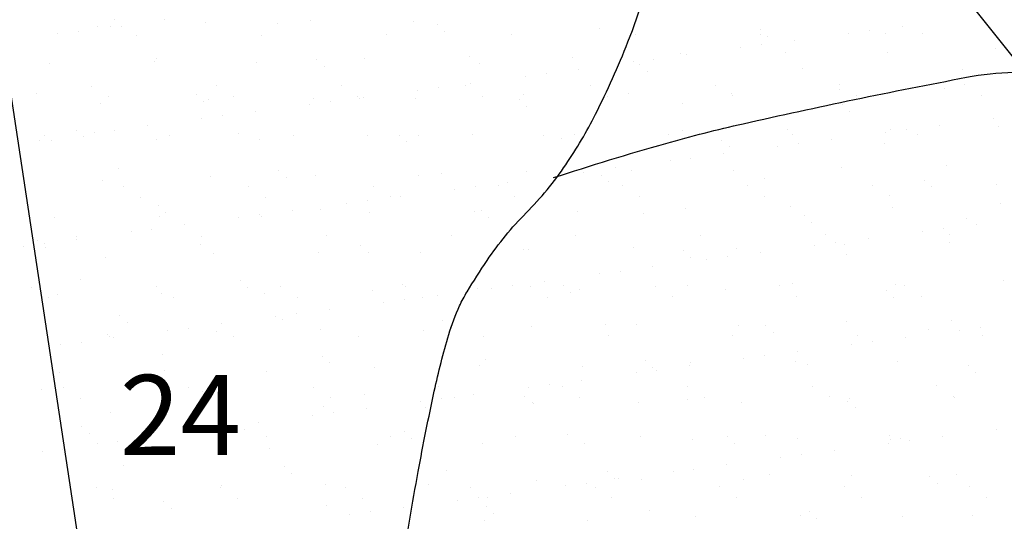
# Model space of a CAD drawing. Units: metres. Extents: x -112 to 729, y 7536 to 8130.
# Drawn here: x 163 to 188, y 7947 to 7960 of the extents above; entities that cross this region are included whole.
import ezdxf

# ---------------------------------------------------------------- set-up
doc = ezdxf.new("R2010")
doc.units = ezdxf.units.M
doc.header["$MEASUREMENT"] = 0
for name, color, linetype, lineweight in [('AFLUENTES', 1, 'Continuous', 0), ('ARINUN', 1, 'Continuous', 0), ('CAIXA', 1, 'Continuous', 0), ('HACHURA', 1, 'Continuous', 0), ('LIMITE', 1, 'Continuous', 0)]:
    doc.layers.add(name, color=color, linetype=linetype, lineweight=lineweight)
doc.styles.add('Style-ENGINEERING', font='ENGINEERING.shx')

# ---------------------------------------------------------------- blocks, each defined once
blk = doc.blocks.new('CORR')
at = {"layer": 'LIMITE', "color": 3, "linetype": 'Continuous', "lineweight": -3, "ltscale": 10}
blk.add_lwpolyline([(295.0731, -208.3771), (290.4865, -192.0803), (286.4095, -179.8576), (282.8422, -170.1814), (272.6498, -157.4495), (268.0632, -147.7733), (276.2171, -134.5321), (285.8999, -128.93), (285.8999, -123.328), (271.6305, -113.1425), (266.0247, -105.5033), (256.8516, -103.9755), (249.7169, -105.5033), (234.1158, -99.5209), (216.7585, -95.9498), (197.8697, -96.4599), (182.044, -96.4599), (171.3234, -92.8888), (166.2183, -93.9091), (147.3295, -103.6022), (136.6088, -106.153), (131.5038, -103.6022), (129.4617, -97.4802)], dxfattribs=at)

msp = doc.modelspace()

# ---------------------------------------------------------------- linework, layer by layer
at = {"layer": 'AFLUENTES', "color": 6, "linetype": 'Continuous', "lineweight": -3, "flags": 128}
for points in [[(172.942, 7945.985, -0.006973), (173.344, 7948.363), (173.344, 7948.363, -0.008207), (173.746, 7950.372), (173.746, 7950.372, -0.018656), (174.109, 7951.786, -0.035756), (174.378, 7952.499, -0.028371), (174.562, 7952.845, -0.01189), (175.064, 7953.63, -0.047704), (176.039, 7954.816, 0.047013), (177.03, 7956.019, 0.031754), (177.772, 7957.279, 0.023479), (178.581, 7959.083, 0.035479), (179.316, 7961.427, -0.025631), (180.268, 7964.69), (180.268, 7964.69, -0.017411), (181.349, 7967.475), (181.349, 7967.475, -0.017096), (182.642, 7970.229, -0.052816), (184.159, 7972.551, -0.057246), (185.993, 7974.337, -0.073371), (187.96, 7975.44, 0.050235)], [(176.725, 7955.697, -0.009337), (179.524, 7956.55), (179.524, 7956.55, -0.013698), (181.457, 7957.042, -0.0087), (187.03, 7958.199), (187.03, 7958.199, -0.041509), (188.218, 7958.324, -0.076552), (190.002, 7958.088, -0.034685), (193.709, 7956.719, -0.043454), (196.122, 7955.37, 0.085342), (197.411, 7954.785, 0.01035), (199.153, 7954.367, 0.009019), (201.17, 7953.965), (201.17, 7953.965, 0.002028), (203.504, 7953.554, -0.002916), (205.126, 7953.265, -0.007001)]]:
    msp.add_lwpolyline(points, format="xyb", dxfattribs=at)
at = {"layer": 'ARINUN', "color": 3, "linetype": 'Continuous', "lineweight": -3, "ltscale": 10, "flags": 128}
msp.add_lwpolyline([(160.899, 7972.73), (165.724, 7940.877), (165.38, 7934.979), (165.38, 7934.979, 0.377531), (166.031, 7934.146), (166.031, 7934.146), (167.384, 7933.892), (167.384, 7933.892, -0.403142), (168.028, 7932.989), (168.028, 7932.989), (167.595, 7930.071), (167.595, 7930.071, 0.247859), (168.216, 7928.309), (168.216, 7928.309), (179.177, 7918.176)], format="xyb", dxfattribs=at)
at = {"layer": 'HACHURA', "color": 7, "linetype": 'Continuous', "lineweight": -3}
for p, q in [((165.76, 7959.636), (165.76, 7959.636)), ((167.021, 7959.634), (167.021, 7959.634)), ((170.66, 7959.61), (170.66, 7959.61)), ((165.342, 7959.479), (165.342, 7959.479)), ((165.663, 7959.455), (165.663, 7959.455)), ((165.945, 7959.467), (165.945, 7959.467)), ((168.043, 7959.577), (168.043, 7959.577)), ((169.821, 7959.547), (169.821, 7959.547)), ((173.218, 7959.598), (173.218, 7959.598)), ((173.822, 7959.513), (173.822, 7959.513)), ((177.882, 7959.425), (177.882, 7959.425)), ((181.884, 7959.39), (181.884, 7959.39)), ((185.428, 7959.468), (185.428, 7959.468)), ((164.33, 7959.28), (164.33, 7959.28)), ((164.85, 7959.348), (164.85, 7959.348)), ((166.32, 7959.246), (166.32, 7959.246)), ((169.434, 7959.252), (169.434, 7959.252)), ((172.548, 7959.257), (172.548, 7959.257)), ((174.006, 7959.344), (174.006, 7959.344)), ((175.662, 7959.263), (175.662, 7959.263)), ((178.776, 7959.269), (178.776, 7959.269)), ((181.89, 7959.274), (181.89, 7959.274)), ((182.068, 7959.221), (182.068, 7959.221)), ((184.094, 7959.292), (184.094, 7959.292)), ((184.615, 7959.361), (184.615, 7959.361)), ((185.004, 7959.28), (185.004, 7959.28)), ((185.944, 7959.302), (185.944, 7959.302)), ((181.402, 7958.938), (181.402, 7958.938)), ((181.923, 7959.007), (181.923, 7959.007)), ((182.736, 7959.114), (182.736, 7959.114)), ((187.766, 7958.909), (187.766, 7958.909)), ((166.815, 7958.67), (166.815, 7958.67)), ((170.816, 7958.635), (170.816, 7958.635)), ((172.012, 7958.672), (172.012, 7958.672)), ((174.63, 7958.706), (174.63, 7958.706)), ((177.188, 7958.694), (177.188, 7958.694)), ((179.231, 7958.652), (179.231, 7958.652)), ((179.889, 7958.791), (179.889, 7958.791)), ((180.044, 7958.759), (180.044, 7958.759)), ((182.506, 7958.824), (182.506, 7958.824)), ((185.065, 7958.812), (185.065, 7958.812)), ((164.136, 7958.554), (164.136, 7958.554)), ((166.753, 7958.587), (166.753, 7958.587)), ((169.311, 7958.575), (169.311, 7958.575)), ((171, 7958.466), (171, 7958.466)), ((174.876, 7958.547), (174.876, 7958.547)), ((177.352, 7958.405), (177.352, 7958.405)), ((178.71, 7958.584), (178.71, 7958.584)), ((178.878, 7958.513), (178.878, 7958.513)), ((182.938, 7958.424), (182.938, 7958.424)), ((186.94, 7958.39), (186.94, 7958.39)), ((176.019, 7958.229), (176.019, 7958.229)), ((176.539, 7958.298), (176.539, 7958.298)), ((179.062, 7958.344), (179.062, 7958.344)), ((187.124, 7958.221), (187.124, 7958.221)), ((165.187, 7957.978), (165.187, 7957.978)), ((168.301, 7957.983), (168.301, 7957.983)), ((171.416, 7957.989), (171.416, 7957.989)), ((173.847, 7957.944), (173.847, 7957.944)), ((174.53, 7957.995), (174.53, 7957.995)), ((174.661, 7958.051), (174.661, 7958.051)), ((177.644, 7958), (177.644, 7958)), ((180.758, 7958.006), (180.758, 7958.006)), ((183.872, 7958.012), (183.872, 7958.012)), ((186.476, 7957.92), (186.476, 7957.92)), ((186.986, 7958.017), (186.986, 7958.017)), ((163.808, 7957.792), (163.808, 7957.792)), ((165.609, 7957.709), (165.609, 7957.709)), ((167.81, 7957.758), (167.81, 7957.758)), ((168.106, 7957.65), (168.106, 7957.65)), ((168.723, 7957.715), (168.723, 7957.715)), ((170.723, 7957.683), (170.723, 7957.683)), ((171.837, 7957.72), (171.837, 7957.72)), ((171.87, 7957.669), (171.87, 7957.669)), ((171.969, 7957.696), (171.969, 7957.696)), ((173.281, 7957.671), (173.281, 7957.671)), ((173.327, 7957.875), (173.327, 7957.875)), ((174.951, 7957.726), (174.951, 7957.726)), ((175.982, 7957.768), (175.982, 7957.768)), ((178.066, 7957.732), (178.066, 7957.732)), ((178.6, 7957.802), (178.6, 7957.802)), ((181.158, 7957.789), (181.158, 7957.789)), ((181.18, 7957.737), (181.18, 7957.737)), ((183.859, 7957.887), (183.859, 7957.887)), ((184.294, 7957.743), (184.294, 7957.743)), ((187.408, 7957.749), (187.408, 7957.749)), ((165.405, 7957.553), (165.405, 7957.553)), ((167.994, 7957.589), (167.994, 7957.589)), ((170.635, 7957.521), (170.635, 7957.521)), ((171.156, 7957.589), (171.156, 7957.589)), ((175.872, 7957.635), (175.872, 7957.635)), ((176.056, 7957.466), (176.056, 7957.466)), ((179.932, 7957.546), (179.932, 7957.546)), ((183.934, 7957.512), (183.934, 7957.512)), ((167.943, 7957.166), (167.943, 7957.166)), ((168.464, 7957.235), (168.464, 7957.235)), ((169.277, 7957.342), (169.277, 7957.342)), ((184.118, 7957.343), (184.118, 7957.343)), ((187.708, 7957.179), (187.708, 7957.179)), ((166.585, 7956.988), (166.585, 7956.988)), ((186.35, 7957), (186.35, 7957)), ((187.828, 7956.982), (187.828, 7956.982)), ((164.013, 7956.736), (164.013, 7956.736)), ((164.804, 7956.88), (164.804, 7956.88)), ((164.988, 7956.711), (164.988, 7956.711)), ((165.252, 7956.812), (165.252, 7956.812)), ((165.772, 7956.88), (165.772, 7956.88)), ((166.816, 7956.66), (166.816, 7956.66)), ((167.127, 7956.742), (167.127, 7956.742)), ((168.864, 7956.792), (168.864, 7956.792)), ((170.241, 7956.748), (170.241, 7956.748)), ((172.075, 7956.746), (172.075, 7956.746)), ((172.866, 7956.757), (172.866, 7956.757)), ((173.355, 7956.753), (173.355, 7956.753)), ((174.693, 7956.779), (174.693, 7956.779)), ((176.47, 7956.759), (176.47, 7956.759)), ((176.926, 7956.669), (176.926, 7956.669)), ((177.251, 7956.767), (177.251, 7956.767)), ((179.584, 7956.765), (179.584, 7956.765)), ((179.952, 7956.864), (179.952, 7956.864)), ((182.57, 7956.897), (182.57, 7956.897)), ((182.698, 7956.77), (182.698, 7956.77)), ((185.016, 7956.825), (185.016, 7956.825)), ((185.128, 7956.885), (185.128, 7956.885)), ((185.537, 7956.893), (185.537, 7956.893)), ((185.812, 7956.776), (185.812, 7956.776)), ((163.893, 7956.633), (163.893, 7956.633)), ((164.199, 7956.627), (164.199, 7956.627)), ((169.375, 7956.648), (169.375, 7956.648)), ((173.05, 7956.588), (173.05, 7956.588)), ((180.928, 7956.634), (180.928, 7956.634)), ((181.112, 7956.465), (181.112, 7956.465)), ((182.324, 7956.47), (182.324, 7956.47)), ((182.845, 7956.539), (182.845, 7956.539)), ((183.658, 7956.646), (183.658, 7956.646)), ((184.988, 7956.546), (184.988, 7956.546)), ((180.153, 7956.185), (180.153, 7956.185)), ((180.966, 7956.292), (180.966, 7956.292)), ((178.274, 7955.937), (178.274, 7955.937)), ((179.632, 7956.116), (179.632, 7956.116)), ((183.922, 7955.96), (183.922, 7955.96)), ((186.539, 7955.993), (186.539, 7955.993)), ((165.858, 7955.914), (165.858, 7955.914)), ((168.169, 7955.723), (168.169, 7955.723)), ((169.859, 7955.879), (169.859, 7955.879)), ((170.044, 7955.711), (170.044, 7955.711)), ((170.786, 7955.756), (170.786, 7955.756)), ((173.344, 7955.744), (173.344, 7955.744)), ((173.92, 7955.791), (173.92, 7955.791)), ((176.045, 7955.841), (176.045, 7955.841)), ((176.941, 7955.762), (176.941, 7955.762)), ((177.461, 7955.83), (177.461, 7955.83)), ((177.921, 7955.757), (177.921, 7955.757)), ((178.663, 7955.875), (178.663, 7955.875)), ((181.221, 7955.863), (181.221, 7955.863)), ((165.468, 7955.626), (165.468, 7955.626)), ((165.995, 7955.474), (165.995, 7955.474)), ((169.109, 7955.479), (169.109, 7955.479)), ((172.223, 7955.485), (172.223, 7955.485)), ((174.769, 7955.476), (174.769, 7955.476)), ((175.337, 7955.491), (175.337, 7955.491)), ((175.583, 7955.583), (175.583, 7955.583)), ((178.106, 7955.588), (178.106, 7955.588)), ((178.452, 7955.496), (178.452, 7955.496)), ((181.566, 7955.502), (181.566, 7955.502)), ((181.982, 7955.668), (181.982, 7955.668)), ((184.68, 7955.508), (184.68, 7955.508)), ((185.983, 7955.634), (185.983, 7955.634)), ((186.168, 7955.465), (186.168, 7955.465)), ((187.794, 7955.513), (187.794, 7955.513)), ((166.417, 7955.205), (166.417, 7955.205)), ((169.531, 7955.211), (169.531, 7955.211)), ((172.645, 7955.216), (172.645, 7955.216)), ((172.891, 7955.228), (172.891, 7955.228)), ((174.249, 7955.407), (174.249, 7955.407)), ((175.759, 7955.222), (175.759, 7955.222)), ((178.873, 7955.227), (178.873, 7955.227)), ((181.987, 7955.233), (181.987, 7955.233)), ((185.101, 7955.239), (185.101, 7955.239)), ((166.853, 7955.002), (166.853, 7955.002)), ((171.557, 7955.053), (171.557, 7955.053)), ((172.078, 7955.121), (172.078, 7955.121)), ((180.015, 7954.937), (180.015, 7954.937)), ((182.632, 7954.971), (182.632, 7954.971)), ((185.191, 7954.958), (185.191, 7954.958)), ((187.892, 7955.056), (187.892, 7955.056)), ((164.262, 7954.7), (164.262, 7954.7)), ((166.879, 7954.734), (166.879, 7954.734)), ((167.038, 7954.833), (167.038, 7954.833)), ((168.865, 7954.699), (168.865, 7954.699)), ((169.386, 7954.767), (169.386, 7954.767)), ((169.438, 7954.721), (169.438, 7954.721)), ((170.199, 7954.874), (170.199, 7954.874)), ((170.914, 7954.913), (170.914, 7954.913)), ((172.138, 7954.819), (172.138, 7954.819)), ((174.756, 7954.852), (174.756, 7954.852)), ((174.915, 7954.879), (174.915, 7954.879)), ((175.1, 7954.71), (175.1, 7954.71)), ((177.314, 7954.84), (177.314, 7954.84)), ((178.976, 7954.791), (178.976, 7954.791)), ((182.977, 7954.756), (182.977, 7954.756)), ((167.507, 7954.52), (167.507, 7954.52)), ((183.161, 7954.587), (183.161, 7954.587)), ((187.037, 7954.668), (187.037, 7954.668)), ((187.272, 7954.533), (187.272, 7954.533)), ((164.821, 7954.232), (164.821, 7954.232)), ((166.174, 7954.344), (166.174, 7954.344)), ((166.694, 7954.413), (166.694, 7954.413)), ((167.935, 7954.238), (167.935, 7954.238)), ((171.049, 7954.243), (171.049, 7954.243)), ((174.163, 7954.249), (174.163, 7954.249)), ((177.277, 7954.255), (177.277, 7954.255)), ((180.391, 7954.26), (180.391, 7954.26)), ((183.505, 7954.266), (183.505, 7954.266)), ((185.938, 7954.357), (185.938, 7954.357)), ((186.459, 7954.426), (186.459, 7954.426)), ((186.62, 7954.272), (186.62, 7954.272)), ((163.482, 7953.99), (163.482, 7953.99)), ((163.847, 7954.124), (163.847, 7954.124)), ((164.002, 7954.058), (164.002, 7954.058)), ((164.031, 7953.955), (164.031, 7953.955)), ((164.815, 7954.165), (164.815, 7954.165)), ((167.908, 7954.036), (167.908, 7954.036)), ((171.909, 7954.001), (171.909, 7954.001)), ((183.246, 7954.003), (183.246, 7954.003)), ((183.767, 7954.071), (183.767, 7954.071)), ((183.985, 7954.033), (183.985, 7954.033)), ((184.58, 7954.178), (184.58, 7954.178)), ((186.602, 7954.066), (186.602, 7954.066)), ((168.232, 7953.796), (168.232, 7953.796)), ((170.849, 7953.83), (170.849, 7953.83)), ((172.093, 7953.832), (172.093, 7953.832)), ((173.407, 7953.817), (173.407, 7953.817)), ((175.97, 7953.913), (175.97, 7953.913)), ((176.108, 7953.915), (176.108, 7953.915)), ((178.726, 7953.948), (178.726, 7953.948)), ((179.971, 7953.879), (179.971, 7953.879)), ((180.155, 7953.71), (180.155, 7953.71)), ((181.075, 7953.717), (181.075, 7953.717)), ((181.284, 7953.936), (181.284, 7953.936)), ((181.888, 7953.824), (181.888, 7953.824)), ((184.031, 7953.79), (184.031, 7953.79)), ((165.531, 7953.699), (165.531, 7953.699)), ((179.196, 7953.469), (179.196, 7953.469)), ((180.554, 7953.648), (180.554, 7953.648)), ((177.863, 7953.294), (177.863, 7953.294)), ((178.383, 7953.362), (178.383, 7953.362)), ((164.901, 7953.158), (164.901, 7953.158)), ((168.903, 7953.124), (168.903, 7953.124)), ((169.917, 7952.975), (169.917, 7952.975)), ((172.963, 7953.035), (172.963, 7953.035)), ((173.031, 7952.981), (173.031, 7952.981)), ((175.691, 7953.008), (175.691, 7953.008)), ((176.145, 7952.986), (176.145, 7952.986)), ((176.505, 7953.115), (176.505, 7953.115)), ((176.965, 7953.001), (176.965, 7953.001)), ((179.259, 7952.992), (179.259, 7952.992)), ((180.078, 7953.01), (180.078, 7953.01)), ((182.373, 7952.998), (182.373, 7952.998)), ((182.696, 7953.044), (182.696, 7953.044)), ((185.254, 7953.032), (185.254, 7953.032)), ((185.487, 7953.003), (185.487, 7953.003)), ((187.954, 7953.129), (187.954, 7953.129)), ((163.688, 7952.964), (163.688, 7952.964)), ((164.325, 7952.774), (164.325, 7952.774)), ((166.803, 7952.969), (166.803, 7952.969)), ((166.942, 7952.807), (166.942, 7952.807)), ((169.087, 7952.955), (169.087, 7952.955)), ((169.5, 7952.795), (169.5, 7952.795)), ((172.201, 7952.892), (172.201, 7952.892)), ((173.813, 7952.761), (173.813, 7952.761)), ((174.819, 7952.925), (174.819, 7952.925)), ((175.171, 7952.94), (175.171, 7952.94)), ((177.149, 7952.832), (177.149, 7952.832)), ((177.377, 7952.913), (177.377, 7952.913)), ((181.025, 7952.912), (181.025, 7952.912)), ((182.795, 7952.729), (182.795, 7952.729)), ((185.027, 7952.878), (185.027, 7952.878)), ((185.909, 7952.735), (185.909, 7952.735)), ((164.11, 7952.695), (164.11, 7952.695)), ((167.224, 7952.701), (167.224, 7952.701)), ((170.338, 7952.706), (170.338, 7952.706)), ((172.479, 7952.585), (172.479, 7952.585)), ((173, 7952.654), (173, 7952.654)), ((173.452, 7952.712), (173.452, 7952.712)), ((176.567, 7952.718), (176.567, 7952.718)), ((179.681, 7952.723), (179.681, 7952.723)), ((185.211, 7952.709), (185.211, 7952.709)), ((165.897, 7952.246), (165.897, 7952.246)), ((170.308, 7952.299), (170.308, 7952.299)), ((171.121, 7952.406), (171.121, 7952.406)), ((166.081, 7952.077), (166.081, 7952.077)), ((168.429, 7952.052), (168.429, 7952.052)), ((169.787, 7952.231), (169.787, 7952.231)), ((169.957, 7952.158), (169.957, 7952.158)), ((173.959, 7952.123), (173.959, 7952.123)), ((176.171, 7951.988), (176.171, 7951.988)), ((178.019, 7952.035), (178.019, 7952.035)), ((178.789, 7952.021), (178.789, 7952.021)), ((181.347, 7952.009), (181.347, 7952.009)), ((182.021, 7952), (182.021, 7952)), ((184.048, 7952.106), (184.048, 7952.106)), ((186.665, 7952.14), (186.665, 7952.14)), ((165.594, 7951.772), (165.594, 7951.772)), ((167.096, 7951.876), (167.096, 7951.876)), ((167.616, 7951.945), (167.616, 7951.945)), ((168.295, 7951.869), (168.295, 7951.869)), ((170.912, 7951.903), (170.912, 7951.903)), ((173.47, 7951.89), (173.47, 7951.89)), ((174.143, 7951.954), (174.143, 7951.954)), ((174.971, 7951.745), (174.971, 7951.745)), ((178.085, 7951.751), (178.085, 7951.751)), ((181.199, 7951.756), (181.199, 7951.756)), ((182.205, 7951.832), (182.205, 7951.832)), ((184.313, 7951.762), (184.313, 7951.762)), ((186.081, 7951.912), (186.081, 7951.912)), ((186.86, 7951.889), (186.86, 7951.889)), ((187.381, 7951.958), (187.381, 7951.958)), ((187.427, 7951.768), (187.427, 7951.768)), ((164.404, 7951.522), (164.404, 7951.522)), ((164.924, 7951.591), (164.924, 7951.591)), ((165.628, 7951.728), (165.628, 7951.728)), ((165.737, 7951.698), (165.737, 7951.698)), ((168.742, 7951.734), (168.742, 7951.734)), ((171.857, 7951.739), (171.857, 7951.739)), ((184.168, 7951.535), (184.168, 7951.535)), ((184.689, 7951.603), (184.689, 7951.603)), ((185.502, 7951.71), (185.502, 7951.71)), ((166.951, 7951.28), (166.951, 7951.28)), ((182.81, 7951.356), (182.81, 7951.356)), ((170.953, 7951.245), (170.953, 7951.245)), ((171.137, 7951.077), (171.137, 7951.077)), ((175.013, 7951.157), (175.013, 7951.157)), ((179.014, 7951.123), (179.014, 7951.123)), ((180.141, 7951.084), (180.141, 7951.084)), ((181.476, 7951.181), (181.476, 7951.181)), ((181.997, 7951.249), (181.997, 7951.249)), ((182.758, 7951.117), (182.758, 7951.117)), ((183.075, 7951.034), (183.075, 7951.034)), ((185.317, 7951.105), (185.317, 7951.105)), ((164.388, 7950.847), (164.388, 7950.847)), ((167.005, 7950.88), (167.005, 7950.88)), ((169.563, 7950.868), (169.563, 7950.868)), ((172.264, 7950.965), (172.264, 7950.965)), ((174.882, 7950.999), (174.882, 7950.999)), ((177.44, 7950.986), (177.44, 7950.986)), ((178.785, 7950.826), (178.785, 7950.826)), ((179.199, 7950.954), (179.199, 7950.954)), ((179.305, 7950.895), (179.305, 7950.895)), ((180.118, 7951.002), (180.118, 7951.002)), ((187.076, 7951), (187.076, 7951)), ((187.261, 7950.831), (187.261, 7950.831)), ((176.613, 7950.54), (176.613, 7950.54)), ((177.426, 7950.647), (177.426, 7950.647)), ((163.945, 7950.402), (163.945, 7950.402)), ((164.496, 7950.46), (164.496, 7950.46)), ((167.61, 7950.465), (167.61, 7950.465)), ((167.946, 7950.368), (167.946, 7950.368)), ((170.724, 7950.471), (170.724, 7950.471)), ((172.007, 7950.279), (172.007, 7950.279)), ((173.839, 7950.477), (173.839, 7950.477)), ((174.735, 7950.293), (174.735, 7950.293)), ((176.093, 7950.472), (176.093, 7950.472)), ((176.953, 7950.482), (176.953, 7950.482)), ((180.067, 7950.488), (180.067, 7950.488)), ((183.181, 7950.494), (183.181, 7950.494)), ((186.295, 7950.499), (186.295, 7950.499)), ((164.918, 7950.191), (164.918, 7950.191)), ((168.032, 7950.197), (168.032, 7950.197)), ((168.131, 7950.199), (168.131, 7950.199)), ((171.146, 7950.202), (171.146, 7950.202)), ((173.401, 7950.117), (173.401, 7950.117)), ((173.922, 7950.186), (173.922, 7950.186)), ((174.26, 7950.208), (174.26, 7950.208)), ((176.008, 7950.245), (176.008, 7950.245)), ((176.193, 7950.076), (176.193, 7950.076)), ((176.234, 7950.061), (176.234, 7950.061)), ((177.374, 7950.214), (177.374, 7950.214)), ((178.852, 7950.094), (178.852, 7950.094)), ((180.069, 7950.157), (180.069, 7950.157)), ((180.488, 7950.219), (180.488, 7950.219)), ((181.41, 7950.082), (181.41, 7950.082)), ((183.603, 7950.225), (183.603, 7950.225)), ((184.07, 7950.122), (184.07, 7950.122)), ((184.111, 7950.179), (184.111, 7950.179)), ((186.717, 7950.231), (186.717, 7950.231)), ((186.728, 7950.213), (186.728, 7950.213)), ((165.657, 7949.845), (165.657, 7949.845)), ((168.358, 7949.943), (168.358, 7949.943)), ((170.975, 7949.976), (170.975, 7949.976)), ((171.23, 7949.832), (171.23, 7949.832)), ((172.043, 7949.939), (172.043, 7949.939)), ((173.533, 7949.964), (173.533, 7949.964)), ((184.255, 7949.953), (184.255, 7949.953)), ((169.351, 7949.584), (169.351, 7949.584)), ((170.709, 7949.763), (170.709, 7949.763)), ((164.94, 7949.49), (164.94, 7949.49)), ((165.125, 7949.321), (165.125, 7949.321)), ((168.018, 7949.409), (168.018, 7949.409)), ((168.538, 7949.477), (168.538, 7949.477)), ((169.001, 7949.402), (169.001, 7949.402)), ((173.002, 7949.367), (173.002, 7949.367)), ((187.782, 7949.422), (187.782, 7949.422)), ((165.326, 7949.054), (165.326, 7949.054)), ((165.846, 7949.123), (165.846, 7949.123)), ((166.436, 7949.224), (166.436, 7949.224)), ((166.659, 7949.23), (166.659, 7949.23)), ((169.55, 7949.23), (169.55, 7949.23)), ((172.327, 7949.038), (172.327, 7949.038)), ((172.664, 7949.235), (172.664, 7949.235)), ((173.187, 7949.198), (173.187, 7949.198)), ((174.945, 7949.072), (174.945, 7949.072)), ((175.778, 7949.241), (175.778, 7949.241)), ((177.063, 7949.279), (177.063, 7949.279)), ((177.503, 7949.059), (177.503, 7949.059)), ((178.892, 7949.247), (178.892, 7949.247)), ((180.204, 7949.157), (180.204, 7949.157)), ((181.064, 7949.245), (181.064, 7949.245)), ((181.248, 7949.076), (181.248, 7949.076)), ((182.007, 7949.252), (182.007, 7949.252)), ((182.821, 7949.19), (182.821, 7949.19)), ((185.09, 7949.067), (185.09, 7949.067)), ((185.121, 7949.258), (185.121, 7949.258)), ((185.125, 7949.156), (185.125, 7949.156)), ((185.38, 7949.178), (185.38, 7949.178)), ((185.611, 7949.136), (185.611, 7949.136)), ((186.424, 7949.243), (186.424, 7949.243)), ((163.968, 7948.875), (163.968, 7948.875)), ((164.451, 7948.92), (164.451, 7948.92)), ((167.068, 7948.953), (167.068, 7948.953)), ((169.626, 7948.941), (169.626, 7948.941)), ((183.732, 7948.888), (183.732, 7948.888)), ((182.399, 7948.713), (182.399, 7948.713)), ((182.919, 7948.781), (182.919, 7948.781)), ((165.995, 7948.524), (165.995, 7948.524)), ((169.996, 7948.49), (169.996, 7948.49)), ((170.18, 7948.321), (170.18, 7948.321)), ((174.056, 7948.401), (174.056, 7948.401)), ((178.058, 7948.367), (178.058, 7948.367)), ((179.707, 7948.358), (179.707, 7948.358)), ((180.227, 7948.427), (180.227, 7948.427)), ((181.04, 7948.534), (181.04, 7948.534)), ((176.297, 7948.134), (176.297, 7948.134)), ((177.536, 7948.073), (177.536, 7948.073)), ((178.242, 7948.198), (178.242, 7948.198)), ((178.348, 7948.18), (178.348, 7948.18)), ((178.915, 7948.167), (178.915, 7948.167)), ((181.473, 7948.155), (181.473, 7948.155)), ((182.118, 7948.279), (182.118, 7948.279)), ((184.174, 7948.253), (184.174, 7948.253)), ((186.12, 7948.244), (186.12, 7948.244)), ((186.304, 7948.075), (186.304, 7948.075)), ((186.791, 7948.286), (186.791, 7948.286)), ((165.304, 7947.956), (165.304, 7947.956)), ((165.72, 7947.918), (165.72, 7947.918)), ((168.418, 7947.961), (168.418, 7947.961)), ((168.421, 7948.016), (168.421, 7948.016)), ((171.038, 7948.049), (171.038, 7948.049)), ((171.532, 7947.967), (171.532, 7947.967)), ((173.596, 7948.037), (173.596, 7948.037)), ((174.646, 7947.973), (174.646, 7947.973)), ((175.657, 7947.825), (175.657, 7947.825)), ((177.015, 7948.004), (177.015, 7948.004)), ((177.76, 7947.978), (177.76, 7947.978)), ((180.874, 7947.984), (180.874, 7947.984)), ((183.988, 7947.99), (183.988, 7947.99)), ((187.103, 7947.995), (187.103, 7947.995)), ((165.725, 7947.687), (165.725, 7947.687)), ((166.99, 7947.612), (166.99, 7947.612)), ((168.839, 7947.693), (168.839, 7947.693)), ((171.954, 7947.698), (171.954, 7947.698)), ((174.323, 7947.65), (174.323, 7947.65)), ((174.844, 7947.718), (174.844, 7947.718)), ((175.068, 7947.704), (175.068, 7947.704)), ((178.182, 7947.709), (178.182, 7947.709)), ((181.296, 7947.715), (181.296, 7947.715)), ((184.41, 7947.721), (184.41, 7947.721)), ((187.524, 7947.727), (187.524, 7947.727)), ((167.174, 7947.443), (167.174, 7947.443)), ((171.05, 7947.524), (171.05, 7947.524)), ((172.152, 7947.364), (172.152, 7947.364)), ((172.965, 7947.471), (172.965, 7947.471)), ((175.052, 7947.489), (175.052, 7947.489)), ((175.236, 7947.32), (175.236, 7947.32)), ((179.112, 7947.401), (179.112, 7947.401)), ((183.114, 7947.366), (183.114, 7947.366)), ((171.631, 7947.295), (171.631, 7947.295)), ((175.008, 7947.145), (175.008, 7947.145)), ((177.566, 7947.133), (177.566, 7947.133)), ((180.267, 7947.23), (180.267, 7947.23)), ((182.885, 7947.263), (182.885, 7947.263)), ((183.298, 7947.198), (183.298, 7947.198)), ((185.443, 7947.251), (185.443, 7947.251)), ((187.174, 7947.278), (187.174, 7947.278))]:
    msp.add_line(p, q, dxfattribs=at)

# ---------------------------------------------------------------- block references
at = {"layer": 'LIMITE', "color": 1, "linetype": 'Continuous', "lineweight": -3}
msp.add_blockref('CORR', (-87.278, 8119.697), dxfattribs=at)

# ---------------------------------------------------------------- texts
at = {"layer": 'CAIXA', "color": 1, "linetype": 'Continuous', "lineweight": -3, "style": 'Style-ENGINEERING'}
msp.add_text('24', height=2, dxfattribs=at).set_placement((165.892, 7948.774))

doc.saveas('drawing.dxf')
